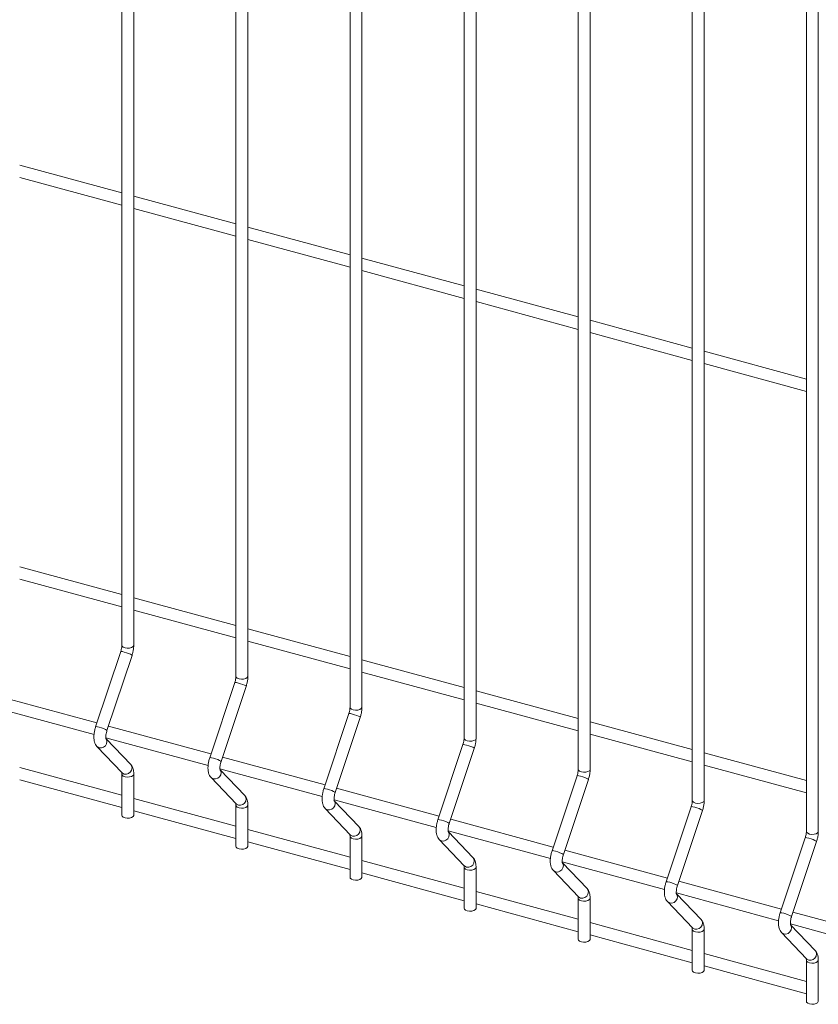
# Model space of a CAD drawing. Units: millimetres. Extents: x 15 to 415, y 5 to 292.
# Drawn here: x 51 to 65, y 221 to 238 of the extents above; entities that cross this region are included whole.
import ezdxf

# ---------------------------------------------------------------- set-up
doc = ezdxf.new("R2010")
doc.units = ezdxf.units.MM

msp = doc.modelspace()

# ---------------------------------------------------------------- linework, layer by layer
at = {"color": 7, "linetype": 'Continuous', "lineweight": 15}
for p, q in [((52.954781, 249.054095), (52.954781, 227.254033)), ((53.158781, 227.254033), (53.158781, 249.054096)), ((54.904038, 248.524329), (54.904038, 226.724267)), ((55.108039, 226.724267), (55.108039, 248.524329)), ((56.853296, 247.994563), (56.853296, 226.194501)), ((57.057296, 226.1945), (57.057296, 247.994563)), ((58.802554, 247.464796), (58.802554, 225.664734)), ((59.006554, 225.664734), (59.006554, 247.464796)), ((60.751811, 246.93503), (60.751811, 225.134968)), ((60.955811, 225.134968), (60.955811, 246.93503)), ((62.70107, 246.405263), (62.70107, 224.605201)), ((62.905069, 224.605201), (62.905069, 246.405263)), ((64.650326, 245.875497), (64.650326, 224.075435)), ((64.854326, 224.075435), (64.854326, 245.875497)), ((52.954782, 234.977616), (51.209523, 235.451939)), ((51.209523, 235.240539), (52.954781, 234.766215)), ((54.904039, 234.447849), (53.158781, 234.922173)), ((53.158781, 234.710772), (54.904039, 234.236449)), ((56.853296, 233.918083), (55.108039, 234.392406)), ((55.108039, 234.181006), (56.853296, 233.706682)), ((58.802554, 233.388316), (57.057296, 233.86264)), ((57.057296, 233.651239), (58.802553, 233.176916)), ((60.751812, 232.85855), (59.006554, 233.332874)), ((59.006554, 233.121473), (60.751812, 232.647149)), ((62.701068, 232.328784), (60.955812, 232.803107)), ((60.955812, 232.591706), (62.701068, 232.117383)), ((64.650327, 231.799017), (62.905068, 232.273341)), ((62.905068, 232.06194), (64.650326, 231.587617)), ((52.954782, 228.120277), (51.209523, 228.594601)), ((51.209523, 228.383201), (52.954781, 227.908877)), ((54.904039, 227.59051), (53.158781, 228.064834)), ((53.158781, 227.853434), (54.904039, 227.37911)), ((56.853296, 227.060744), (55.108039, 227.535067)), ((55.108039, 227.323668), (56.853296, 226.849344)), ((52.935289, 227.144596), (52.507416, 225.86181)), ((52.700935, 225.797262), (53.128808, 227.080048)), ((58.802554, 226.530978), (57.057296, 227.005301)), ((57.057296, 226.793901), (58.802553, 226.319578)), ((54.884547, 226.614829), (54.456674, 225.332044)), ((54.650192, 225.267496), (55.078065, 226.550281)), ((52.528851, 225.926073), (50.776767, 226.402252)), ((60.751812, 226.001211), (59.006554, 226.475535)), ((50.733014, 226.202743), (52.479798, 225.728005)), ((59.006554, 226.264135), (60.751812, 225.789811)), ((56.833804, 226.085063), (56.405931, 224.802278)), ((56.599449, 224.73773), (57.027322, 226.020515)), ((54.478108, 225.396307), (52.726026, 225.872486)), ((62.701068, 225.471445), (60.955812, 225.945768)), ((52.682272, 225.672977), (54.429055, 225.198239)), ((53.105776, 225.217328), (52.685993, 225.656417)), ((60.955812, 225.734368), (62.701068, 225.260045)), ((52.530448, 225.523908), (52.958321, 225.076357)), ((58.783061, 225.555297), (58.355188, 224.272511)), ((58.548708, 224.207963), (58.976581, 225.490748)), ((56.427366, 224.866541), (54.675283, 225.342719)), ((64.650327, 224.941678), (62.905068, 225.416002)), ((52.954782, 224.691608), (51.209523, 225.165931)), ((62.905068, 225.204602), (64.650326, 224.730278)), ((52.954781, 225.053411), (52.954781, 224.351956)), ((52.960138, 225.074516), (52.958321, 225.076357)), ((53.158781, 224.351957), (53.158781, 225.053411)), ((54.479705, 224.994141), (54.907578, 224.54659)), ((54.631529, 225.143211), (56.378313, 224.668472)), ((55.055034, 224.687562), (54.63525, 225.126651)), ((60.732319, 225.02553), (60.304446, 223.742745)), ((51.209523, 224.954531), (52.954781, 224.480208)), ((58.376623, 224.336774), (56.62454, 224.812953)), ((60.497965, 223.678196), (60.925838, 224.960982)), ((54.904039, 224.161841), (53.158781, 224.636165)), ((54.904038, 224.523645), (54.904038, 223.82219)), ((54.909395, 224.54475), (54.907578, 224.54659)), ((55.108039, 223.82219), (55.108039, 224.523644)), ((56.580786, 224.613444), (58.327571, 224.138706)), ((57.004291, 224.157796), (56.584508, 224.596885)), ((62.681577, 224.495764), (62.253704, 223.212978)), ((53.158781, 224.424765), (54.904039, 223.950441)), ((56.428963, 224.464375), (56.856836, 224.016824)), ((62.447221, 223.14843), (62.875094, 224.431216)), ((60.325881, 223.807008), (58.573798, 224.283186)), ((56.853296, 223.632075), (55.108039, 224.106398)), ((56.853296, 223.993878), (56.853296, 223.292424)), ((56.858652, 224.014984), (56.856836, 224.016824)), ((57.057296, 223.292424), (57.057296, 223.993878)), ((58.530044, 224.083678), (60.276828, 223.608939)), ((58.953548, 223.628029), (58.533765, 224.067118)), ((55.108039, 223.894998), (56.853296, 223.420675)), ((58.37822, 223.934608), (58.806093, 223.487057)), ((64.630833, 223.965998), (64.20296, 222.683212)), ((64.39648, 222.618664), (64.824353, 223.901449)), ((62.275138, 223.277242), (60.523056, 223.75342)), ((58.802554, 223.102308), (57.057296, 223.576632)), ((58.80791, 223.485217), (58.806093, 223.487057)), ((60.479302, 223.553911), (62.226085, 223.079173)), ((60.902806, 223.098263), (60.483022, 223.537352)), ((57.057296, 223.365232), (58.802553, 222.890909)), ((58.802554, 223.464112), (58.802554, 222.762657)), ((59.006554, 222.762657), (59.006554, 223.464112)), ((60.327478, 223.404842), (60.755351, 222.957291)), ((64.224396, 222.747475), (62.472312, 223.223654)), ((60.751812, 222.572542), (59.006554, 223.046865)), ((62.428558, 223.024145), (64.175343, 222.549407)), ((62.852064, 222.568496), (62.432281, 223.007585)), ((59.006554, 222.835466), (60.751812, 222.361142)), ((60.751811, 222.934345), (60.751811, 222.232891)), ((60.757167, 222.955451), (60.755351, 222.957291)), ((60.955811, 222.232891), (60.955811, 222.934345)), ((62.276734, 222.875076), (62.704608, 222.427525)), ((66.173654, 222.217708), (64.421571, 222.693887)), ((62.701068, 222.042776), (60.955812, 222.517099)), ((64.377817, 222.494379), (66.124601, 222.01964)), ((64.80132, 222.03873), (64.381537, 222.477819)), ((60.955812, 222.305699), (62.701068, 221.831376)), ((62.70107, 222.404579), (62.70107, 221.703124)), ((62.706425, 222.425684), (62.704608, 222.427525)), ((62.905069, 221.703124), (62.905069, 222.404579)), ((64.225993, 222.345309), (64.653866, 221.897758)), ((64.650327, 221.513009), (62.905068, 221.987333)), ((64.650326, 221.874812), (64.650326, 221.173358)), ((64.655682, 221.895918), (64.653866, 221.897758)), ((64.854326, 221.173358), (64.854326, 221.874813)), ((62.905068, 221.775933), (64.650326, 221.301609))]:
    msp.add_line(p, q, dxfattribs=at)
at = {"color": 8, "linetype": 'Continuous', "lineweight": 15, "flags": 128}
for points in [[(53.158781, 227.254033), (53.158342, 227.249162), (53.146992, 227.229516), (53.121908, 227.213602), (53.086909, 227.203843), (53.047324, 227.201726), (53.009178, 227.207571), (52.978279, 227.220491), (52.959332, 227.238516), (52.954781, 227.254033)], [(53.128808, 227.080048), (53.128877, 227.080336), (53.122259, 227.087805), (53.101908, 227.099006), (53.070921, 227.112235), (53.034016, 227.125476), (52.996812, 227.136716), (52.964971, 227.144241), (52.943343, 227.146907), (52.935289, 227.144596)], [(55.108039, 226.724267), (55.107599, 226.719396), (55.096249, 226.69975), (55.071165, 226.683836), (55.036167, 226.674077), (54.996581, 226.671959), (54.958435, 226.677805), (54.927538, 226.690724), (54.90859, 226.70875), (54.904038, 226.724267)], [(55.078065, 226.550281), (55.078134, 226.550569), (55.071516, 226.558038), (55.051165, 226.569239), (55.020178, 226.582468), (54.983273, 226.59571), (54.946069, 226.606949), (54.91423, 226.614475), (54.892602, 226.617141), (54.884547, 226.614829)], [(57.057296, 226.1945), (57.056856, 226.18963), (57.045506, 226.169983), (57.020423, 226.154069), (56.985424, 226.144311), (56.945838, 226.142193), (56.907694, 226.148038), (56.876795, 226.160958), (56.857847, 226.178983), (56.853296, 226.194501)], [(57.027322, 226.020515), (57.027391, 226.020803), (57.020774, 226.028272), (57.000422, 226.039473), (56.969436, 226.052702), (56.932531, 226.065944), (56.895327, 226.077183), (56.863487, 226.084708), (56.841859, 226.087374), (56.833804, 226.085063)], [(52.700935, 225.797262), (52.701004, 225.79755), (52.694386, 225.805019), (52.674035, 225.81622), (52.643048, 225.829449), (52.606143, 225.842691), (52.568938, 225.85393), (52.537098, 225.861456), (52.51547, 225.864122), (52.507416, 225.86181)], [(52.681008, 225.661438), (52.69288, 225.642944), (52.701004, 225.6074), (52.694386, 225.569876), (52.674035, 225.536085), (52.643048, 225.51117), (52.606143, 225.498926), (52.568938, 225.501216), (52.537098, 225.517691), (52.53046, 225.523895)], [(59.006554, 225.664734), (59.006114, 225.659863), (58.994765, 225.640217), (58.96968, 225.624303), (58.934682, 225.614544), (58.895097, 225.612426), (58.856951, 225.618272), (58.826052, 225.631191), (58.807105, 225.649217), (58.802554, 225.664734)], [(58.976581, 225.490748), (58.976649, 225.491036), (58.970032, 225.498505), (58.94968, 225.509707), (58.918694, 225.522935), (58.881789, 225.536177), (58.844585, 225.547416), (58.812745, 225.554942), (58.791116, 225.557608), (58.783061, 225.555297)], [(54.650192, 225.267496), (54.650261, 225.267784), (54.643643, 225.275253), (54.623292, 225.286454), (54.592305, 225.299683), (54.5554, 225.312925), (54.518196, 225.324164), (54.486357, 225.331689), (54.464728, 225.334355), (54.456674, 225.332044)], [(53.105776, 225.217328), (53.120753, 225.195393), (53.128877, 225.159849), (53.122259, 225.122325), (53.101908, 225.088534), (53.070921, 225.06362), (53.034016, 225.051375), (52.996812, 225.053665), (52.964971, 225.07014), (52.960138, 225.074516)], [(53.158782, 225.053388), (53.158342, 225.04854), (53.146992, 225.028894), (53.121908, 225.01298), (53.086909, 225.003221), (53.047324, 225.001103), (53.009178, 225.006949), (52.978279, 225.019868), (52.959332, 225.037894), (52.954786, 225.052891)], [(54.630267, 225.131672), (54.642137, 225.113177), (54.650261, 225.077634), (54.643643, 225.04011), (54.623292, 225.006318), (54.592305, 224.981404), (54.5554, 224.96916), (54.518196, 224.971449), (54.486357, 224.987924), (54.479717, 224.994129)], [(60.925838, 224.960982), (60.925906, 224.96127), (60.919289, 224.968739), (60.898937, 224.97994), (60.86795, 224.993169), (60.831046, 225.006411), (60.793842, 225.01765), (60.762002, 225.025175), (60.740375, 225.027841), (60.732319, 225.02553)], [(60.955811, 225.134968), (60.955371, 225.130097), (60.944022, 225.11045), (60.918937, 225.094537), (60.883939, 225.084778), (60.844354, 225.08266), (60.806208, 225.088506), (60.77531, 225.101425), (60.756363, 225.11945), (60.751811, 225.134968)], [(55.055034, 224.687562), (55.07001, 224.665626), (55.078134, 224.630083), (55.071516, 224.592559), (55.051165, 224.558767), (55.020178, 224.533853), (54.983273, 224.521609), (54.946069, 224.523899), (54.91423, 224.540373), (54.909395, 224.54475)], [(56.599449, 224.73773), (56.599518, 224.738017), (56.5929, 224.745486), (56.572549, 224.756688), (56.541562, 224.769916), (56.504658, 224.783158), (56.467454, 224.794397), (56.435614, 224.801923), (56.413986, 224.804589), (56.405931, 224.802278)], [(55.108039, 224.523622), (55.107599, 224.518774), (55.096249, 224.499127), (55.071165, 224.483213), (55.036167, 224.473455), (54.996581, 224.471337), (54.958435, 224.477183), (54.927538, 224.490102), (54.90859, 224.508127), (54.904043, 224.523124)], [(56.579524, 224.601905), (56.591394, 224.583411), (56.599518, 224.547867), (56.5929, 224.510343), (56.572549, 224.476552), (56.541562, 224.451638), (56.504658, 224.439393), (56.467454, 224.441683), (56.435614, 224.458158), (56.428974, 224.464363)], [(62.875094, 224.431216), (62.875164, 224.431503), (62.868548, 224.438972), (62.848195, 224.450174), (62.817209, 224.463402), (62.780305, 224.476644), (62.7431, 224.487883), (62.71126, 224.495409), (62.689631, 224.498075), (62.681577, 224.495764)], [(62.905069, 224.605201), (62.90463, 224.60033), (62.89328, 224.580684), (62.868196, 224.56477), (62.833197, 224.555011), (62.793612, 224.552893), (62.755467, 224.558739), (62.724568, 224.571658), (62.705619, 224.589684), (62.70107, 224.605201)], [(57.004291, 224.157796), (57.019268, 224.13586), (57.027391, 224.100316), (57.020774, 224.062792), (57.000422, 224.029001), (56.969436, 224.004087), (56.932531, 223.991842), (56.895327, 223.994132), (56.863487, 224.010607), (56.858652, 224.014984)], [(58.548708, 224.207963), (58.548776, 224.208251), (58.542159, 224.21572), (58.521807, 224.226921), (58.490821, 224.24015), (58.453916, 224.253392), (58.416711, 224.264631), (58.384871, 224.272156), (58.363243, 224.274823), (58.355188, 224.272511)], [(57.057296, 223.993856), (57.056856, 223.989007), (57.045506, 223.969361), (57.020423, 223.953447), (56.985424, 223.943688), (56.945838, 223.941571), (56.907694, 223.947416), (56.876795, 223.960335), (56.857847, 223.978361), (56.853302, 223.993358)], [(58.528781, 224.072139), (58.540653, 224.053644), (58.548776, 224.018101), (58.542159, 223.980577), (58.521807, 223.946786), (58.490821, 223.921871), (58.453916, 223.909627), (58.416711, 223.911916), (58.384871, 223.928392), (58.378232, 223.934596)], [(64.854326, 224.075435), (64.853888, 224.070564), (64.842537, 224.050917), (64.817454, 224.035003), (64.782455, 224.025245), (64.742869, 224.023127), (64.704723, 224.028973), (64.673824, 224.041892), (64.654878, 224.059917), (64.650326, 224.075435)], [(64.824353, 223.901449), (64.824423, 223.901737), (64.817804, 223.909206), (64.797454, 223.920407), (64.766467, 223.933636), (64.729561, 223.946878), (64.692357, 223.958117), (64.660516, 223.965643), (64.638889, 223.968309), (64.630833, 223.965998)], [(60.497965, 223.678196), (60.498033, 223.678485), (60.491416, 223.685953), (60.471064, 223.697155), (60.440077, 223.710384), (60.403173, 223.723625), (60.365969, 223.734864), (60.334129, 223.74239), (60.312502, 223.745056), (60.304446, 223.742745)], [(58.953548, 223.628029), (58.968526, 223.606093), (58.976649, 223.57055), (58.970032, 223.533026), (58.94968, 223.499235), (58.918694, 223.47432), (58.881789, 223.462076), (58.844585, 223.464365), (58.812745, 223.480841), (58.80791, 223.485217)], [(60.47804, 223.542372), (60.489909, 223.523878), (60.498033, 223.488334), (60.491416, 223.45081), (60.471064, 223.417019), (60.440077, 223.392105), (60.403173, 223.37986), (60.365969, 223.38215), (60.334129, 223.398625), (60.32749, 223.40483)], [(59.006554, 223.464089), (59.006114, 223.459241), (58.994765, 223.439594), (58.96968, 223.423681), (58.934682, 223.413922), (58.895097, 223.411804), (58.856951, 223.41765), (58.826052, 223.430569), (58.807105, 223.448595), (58.802559, 223.463591)], [(62.447221, 223.14843), (62.447291, 223.148718), (62.440675, 223.156187), (62.420322, 223.167388), (62.389335, 223.180617), (62.352432, 223.193859), (62.315227, 223.205098), (62.283387, 223.212623), (62.261758, 223.21529), (62.253704, 223.212978)], [(60.902806, 223.098263), (60.917782, 223.076327), (60.925906, 223.040783), (60.919289, 223.003259), (60.898937, 222.969468), (60.86795, 222.944554), (60.831046, 222.932309), (60.793842, 222.934599), (60.762002, 222.951074), (60.757167, 222.955451)], [(62.427296, 223.012606), (62.439167, 222.994111), (62.447291, 222.958568), (62.440675, 222.921044), (62.420322, 222.887253), (62.389335, 222.862338), (62.352432, 222.850094), (62.315227, 222.852383), (62.283387, 222.868859), (62.276746, 222.875064)], [(60.955812, 222.934323), (60.955371, 222.929475), (60.944022, 222.909828), (60.918937, 222.893914), (60.883939, 222.884156), (60.844354, 222.882038), (60.806208, 222.887883), (60.77531, 222.900802), (60.756363, 222.918828), (60.751817, 222.933825)], [(64.39648, 222.618664), (64.39655, 222.618951), (64.389931, 222.626421), (64.369581, 222.637622), (64.338594, 222.65085), (64.301688, 222.664092), (64.264483, 222.675332), (64.232643, 222.682857), (64.211016, 222.685523), (64.20296, 222.683212)], [(62.852064, 222.568496), (62.867041, 222.546561), (62.875164, 222.511017), (62.868548, 222.473493), (62.848195, 222.439702), (62.817209, 222.414787), (62.780305, 222.402543), (62.7431, 222.404832), (62.71126, 222.421308), (62.706425, 222.425684)], [(64.376554, 222.48284), (64.388426, 222.464345), (64.39655, 222.428801), (64.389931, 222.391278), (64.369581, 222.357486), (64.338594, 222.332572), (64.301688, 222.320328), (64.264483, 222.322617), (64.232643, 222.339092), (64.226005, 222.345297)], [(62.905068, 222.404556), (62.90463, 222.399708), (62.89328, 222.380061), (62.868196, 222.364148), (62.833197, 222.354389), (62.793612, 222.352271), (62.755467, 222.358117), (62.724568, 222.371036), (62.705619, 222.389062), (62.701073, 222.404059)], [(64.80132, 222.03873), (64.816299, 222.016794), (64.824423, 221.98125), (64.817804, 221.943727), (64.797454, 221.909935), (64.766467, 221.885021), (64.729561, 221.872777), (64.692357, 221.875066), (64.660516, 221.891542), (64.655682, 221.895918)], [(64.854327, 221.87479), (64.853888, 221.869941), (64.842537, 221.850295), (64.817454, 221.834381), (64.782455, 221.824622), (64.742869, 221.822505), (64.704723, 221.828351), (64.673824, 221.84127), (64.654878, 221.859295), (64.650332, 221.874292)]]:
    msp.add_lwpolyline(points, dxfattribs=at)
at = {"color": 7, "linetype": 'Continuous', "lineweight": 15, "flags": 128}
for points in [[(53.158781, 224.351957), (53.158342, 224.347086), (53.146992, 224.327439), (53.121908, 224.311525), (53.086909, 224.301767), (53.047324, 224.299649), (53.009178, 224.305495), (52.978279, 224.318414), (52.959332, 224.336439), (52.954781, 224.351956)], [(55.108039, 223.82219), (55.107599, 223.817319), (55.096249, 223.797673), (55.071165, 223.781759), (55.036167, 223.772), (54.996581, 223.769883), (54.958435, 223.775728), (54.927538, 223.788647), (54.90859, 223.806673), (54.904038, 223.82219)], [(57.057296, 223.292424), (57.056856, 223.287553), (57.045506, 223.267906), (57.020423, 223.251992), (56.985424, 223.242234), (56.945838, 223.240116), (56.907694, 223.245962), (56.876795, 223.258881), (56.857847, 223.276906), (56.853296, 223.292424)], [(59.006554, 222.762657), (59.006114, 222.757786), (58.994765, 222.73814), (58.96968, 222.722226), (58.934682, 222.712467), (58.895097, 222.710349), (58.856951, 222.716195), (58.826052, 222.729114), (58.807105, 222.74714), (58.802554, 222.762657)], [(60.955811, 222.232891), (60.955371, 222.22802), (60.944022, 222.208373), (60.918937, 222.19246), (60.883939, 222.182701), (60.844354, 222.180583), (60.806208, 222.186429), (60.77531, 222.199348), (60.756363, 222.217373), (60.751811, 222.232891)], [(62.905069, 221.703124), (62.90463, 221.698253), (62.89328, 221.678607), (62.868196, 221.662693), (62.833197, 221.652934), (62.793612, 221.650816), (62.755467, 221.656662), (62.724568, 221.669581), (62.705619, 221.687607), (62.70107, 221.703124)], [(64.854326, 221.173358), (64.853888, 221.168487), (64.842537, 221.148841), (64.817454, 221.132926), (64.782455, 221.123168), (64.742869, 221.12105), (64.704723, 221.126896), (64.673824, 221.139815), (64.654878, 221.157841), (64.650326, 221.173358)]]:
    msp.add_lwpolyline(points, dxfattribs=at)
at = {"color": 7, "linetype": 'Continuous', "lineweight": 15}
for points, knots in [([(52.954781, 227.254033), (52.95467, 227.248602), (52.954353, 227.233086), (52.95048, 227.202086), (52.943284, 227.169811), (52.937279, 227.150871), (52.935289, 227.144596)], [0, 0, 0, 0, 0.1739379, 0.496878914, 0.833317601, 1, 1, 1, 1]), ([(53.128808, 227.080048), (53.131996, 227.090132), (53.141193, 227.119217), (53.152107, 227.169027), (53.158087, 227.217353), (53.158609, 227.244974), (53.158781, 227.254033)], [0, 0, 0, 0, 0.174813213, 0.504224028, 0.837391982, 1, 1, 1, 1]), ([(54.904038, 226.724267), (54.903928, 226.718835), (54.903612, 226.703319), (54.899737, 226.67232), (54.892542, 226.640044), (54.886536, 226.621104), (54.884547, 226.614829)], [0, 0, 0, 0, 0.173937265, 0.496878757, 0.833317548, 1, 1, 1, 1]), ([(55.078065, 226.550281), (55.081254, 226.560365), (55.09045, 226.58945), (55.101364, 226.639261), (55.107344, 226.687587), (55.107867, 226.715208), (55.108039, 226.724267)], [0, 0, 0, 0, 0.174813264, 0.504224175, 0.837392227, 1, 1, 1, 1]), ([(56.853296, 226.194501), (56.853185, 226.189069), (56.852869, 226.173552), (56.848993, 226.142554), (56.841801, 226.110278), (56.835794, 226.091338), (56.833804, 226.085063)], [0, 0, 0, 0, 0.173937295, 0.496878843, 0.833317594, 1, 1, 1, 1]), ([(57.027322, 226.020515), (57.030511, 226.030599), (57.039707, 226.059684), (57.050623, 226.109494), (57.056601, 226.157821), (57.057125, 226.185441), (57.057296, 226.1945)], [0, 0, 0, 0, 0.174813243, 0.504224069, 0.837392246, 1, 1, 1, 1]), ([(52.507416, 225.86181), (52.50423, 225.851728), (52.495039, 225.822646), (52.484053, 225.772795), (52.477062, 225.714062), (52.477148, 225.656395), (52.4856, 225.605249), (52.501893, 225.559754), (52.520965, 225.535812), (52.530448, 225.523908)], [0, 0, 0, 0, 0.081486103, 0.235035219, 0.390335606, 0.550357265, 0.720837407, 0.861205029, 1, 1, 1, 1]), ([(52.684665, 225.655848), (52.68482, 225.655535), (52.685438, 225.654284), (52.682871, 225.662245), (52.681186, 225.679745), (52.681637, 225.707745), (52.686322, 225.743041), (52.693575, 225.774256), (52.699282, 225.792096), (52.700935, 225.797262)], [0, 0, 0, 0, 0.046178618, 0.184742574, 0.3402524, 0.518331821, 0.712363157, 0.916696399, 1, 1, 1, 1]), ([(58.802554, 225.664734), (58.802443, 225.659302), (58.802126, 225.643786), (58.798251, 225.612787), (58.791058, 225.580511), (58.785051, 225.561571), (58.783061, 225.555297)], [0, 0, 0, 0, 0.173937865, 0.49687919, 0.833317709, 1, 1, 1, 1]), ([(58.976581, 225.490748), (58.979769, 225.500832), (58.988964, 225.529918), (58.99988, 225.579728), (59.00586, 225.628054), (59.006382, 225.655675), (59.006554, 225.664734)], [0, 0, 0, 0, 0.174813196, 0.50422399, 0.83739197, 1, 1, 1, 1]), ([(54.456674, 225.332044), (54.453487, 225.321961), (54.444296, 225.292879), (54.43331, 225.243028), (54.426321, 225.184295), (54.426404, 225.126628), (54.434859, 225.075482), (54.45115, 225.029988), (54.470223, 225.006045), (54.479705, 224.994141)], [0, 0, 0, 0, 0.081486137, 0.235035317, 0.390335846, 0.550357404, 0.720837967, 0.861204971, 1, 1, 1, 1]), ([(53.158781, 225.053411), (53.158568, 225.063371), (53.157926, 225.093448), (53.150461, 225.136417), (53.134134, 225.181825), (53.115164, 225.205575), (53.105776, 225.217328)], [0, 0, 0, 0, 0.159283254, 0.481009711, 0.743178052, 1, 1, 1, 1]), ([(54.633924, 225.126082), (54.634078, 225.125769), (54.634696, 225.124517), (54.632128, 225.132479), (54.630445, 225.149978), (54.630894, 225.177978), (54.635579, 225.213275), (54.642835, 225.244489), (54.64854, 225.262329), (54.650192, 225.267496)], [0, 0, 0, 0, 0.046178667, 0.184741188, 0.340252055, 0.51833121, 0.712362753, 0.91669626, 1, 1, 1, 1]), ([(52.951558, 225.085388), (52.951403, 225.085701), (52.950786, 225.086955), (52.953345, 225.078952), (52.954617, 225.066175), (52.954747, 225.056051), (52.954781, 225.053411)], [0, 0, 0, 0, 0.116871307, 0.467557921, 0.861134957, 1, 1, 1, 1]), ([(60.751811, 225.134968), (60.7517, 225.129536), (60.751384, 225.11402), (60.747508, 225.083021), (60.740317, 225.050744), (60.734309, 225.031805), (60.732319, 225.02553)], [0, 0, 0, 0, 0.173937895, 0.496879275, 0.833317753, 1, 1, 1, 1]), ([(60.925838, 224.960982), (60.929026, 224.971066), (60.938221, 225.000151), (60.94914, 225.049961), (60.955116, 225.098288), (60.955639, 225.125909), (60.955811, 225.134968)], [0, 0, 0, 0, 0.174813197, 0.504223947, 0.837392261, 1, 1, 1, 1]), ([(55.108039, 224.523644), (55.107826, 224.533604), (55.107183, 224.563682), (55.099718, 224.606651), (55.083391, 224.652058), (55.064421, 224.675809), (55.055034, 224.687562)], [0, 0, 0, 0, 0.1592835623, 0.4810099015, 0.7431781459, 1, 1, 1, 1]), ([(56.405931, 224.802278), (56.402744, 224.792195), (56.393553, 224.763113), (56.38257, 224.713261), (56.375578, 224.654529), (56.375664, 224.596861), (56.384115, 224.545716), (56.400409, 224.500221), (56.41948, 224.476279), (56.428963, 224.464375)], [0, 0, 0, 0, 0.081486193, 0.235035502, 0.390336061, 0.550357899, 0.72083823, 0.861206009, 1, 1, 1, 1]), ([(56.583181, 224.596315), (56.583336, 224.596002), (56.583954, 224.594751), (56.581387, 224.602712), (56.579702, 224.620212), (56.580151, 224.648212), (56.584837, 224.683509), (56.592092, 224.714723), (56.597797, 224.732563), (56.599449, 224.73773)], [0, 0, 0, 0, 0.0461786347, 0.1847426401, 0.3402525215, 0.5183315507, 0.7123629562, 0.9166963186, 1, 1, 1, 1]), ([(54.900815, 224.555621), (54.900661, 224.555935), (54.900043, 224.557188), (54.902602, 224.549185), (54.903874, 224.536408), (54.904004, 224.526285), (54.904038, 224.523645)], [0, 0, 0, 0, 0.116871307, 0.467557921, 0.861134957, 1, 1, 1, 1]), ([(62.70107, 224.605201), (62.700959, 224.599769), (62.700642, 224.584253), (62.696767, 224.553254), (62.689572, 224.520979), (62.683567, 224.502039), (62.681577, 224.495764)], [0, 0, 0, 0, 0.173937834, 0.496879103, 0.833317663, 1, 1, 1, 1]), ([(62.875094, 224.431216), (62.878283, 224.4413), (62.887481, 224.470384), (62.898394, 224.520195), (62.904375, 224.568521), (62.904898, 224.596142), (62.905069, 224.605201)], [0, 0, 0, 0, 0.17481329, 0.504224191, 0.837392232, 1, 1, 1, 1]), ([(57.057296, 223.993878), (57.057083, 224.003838), (57.05644, 224.033915), (57.048977, 224.076884), (57.032648, 224.122292), (57.013678, 224.146043), (57.004291, 224.157796)], [0, 0, 0, 0, 0.159283464, 0.481008946, 0.743178304, 1, 1, 1, 1]), ([(58.355188, 224.272511), (58.352002, 224.262429), (58.342811, 224.233347), (58.331827, 224.183495), (58.324835, 224.124762), (58.324921, 224.067095), (58.333373, 224.01595), (58.349666, 223.970455), (58.368738, 223.946512), (58.37822, 223.934608)], [0, 0, 0, 0, 0.081486193, 0.235035502, 0.390336061, 0.550357899, 0.72083823, 0.861206009, 1, 1, 1, 1]), ([(58.532438, 224.066549), (58.532593, 224.066236), (58.533211, 224.064985), (58.530644, 224.072945), (58.528959, 224.090446), (58.52941, 224.118445), (58.534095, 224.153742), (58.541348, 224.184957), (58.547055, 224.202796), (58.548708, 224.207963)], [0, 0, 0, 0, 0.046178618, 0.184742574, 0.3402524, 0.518331821, 0.712363157, 0.916696399, 1, 1, 1, 1]), ([(56.850072, 224.025855), (56.849918, 224.026168), (56.8493, 224.027422), (56.851862, 224.019418), (56.853132, 224.006642), (56.853262, 223.996518), (56.853296, 223.993878)], [0, 0, 0, 0, 0.116871517, 0.467554751, 0.861134708, 1, 1, 1, 1]), ([(64.650326, 224.075435), (64.650215, 224.070003), (64.649898, 224.054487), (64.646022, 224.023489), (64.638832, 223.991212), (64.632824, 223.972272), (64.630833, 223.965998)], [0, 0, 0, 0, 0.173937895, 0.496879275, 0.833317753, 1, 1, 1, 1]), ([(64.824353, 223.901449), (64.827541, 223.911533), (64.836736, 223.940619), (64.847654, 223.990428), (64.853634, 224.038755), (64.854155, 224.066376), (64.854326, 224.075435)], [0, 0, 0, 0, 0.174813153, 0.50422382, 0.837391718, 1, 1, 1, 1]), ([(60.304446, 223.742745), (60.301259, 223.732662), (60.29207, 223.70358), (60.281085, 223.653729), (60.274094, 223.594996), (60.274178, 223.537329), (60.282632, 223.486183), (60.298923, 223.440689), (60.317996, 223.416746), (60.327478, 223.404842)], [0, 0, 0, 0, 0.081486128, 0.235035341, 0.390335803, 0.550357372, 0.720837947, 0.861204962, 1, 1, 1, 1]), ([(60.481697, 223.536782), (60.481851, 223.536469), (60.482469, 223.535218), (60.479901, 223.543179), (60.478216, 223.560679), (60.478666, 223.588679), (60.483351, 223.623976), (60.490608, 223.65519), (60.496313, 223.67303), (60.497965, 223.678196)], [0, 0, 0, 0, 0.046178706, 0.184741341, 0.340251461, 0.518330763, 0.712362467, 0.916696191, 1, 1, 1, 1]), ([(58.799331, 223.496088), (58.799176, 223.496402), (58.798559, 223.497655), (58.801118, 223.489652), (58.80239, 223.476875), (58.80252, 223.466752), (58.802554, 223.464112)], [0, 0, 0, 0, 0.116871307, 0.467557921, 0.861134957, 1, 1, 1, 1]), ([(59.006554, 223.464112), (59.006341, 223.474072), (59.005697, 223.504149), (58.998234, 223.547118), (58.981907, 223.592525), (58.962936, 223.616276), (58.953548, 223.628029)], [0, 0, 0, 0, 0.1592833283, 0.4810085352, 0.7431763945, 1, 1, 1, 1]), ([(62.253704, 223.212978), (62.250517, 223.202896), (62.241325, 223.173814), (62.230342, 223.123962), (62.223349, 223.06523), (62.223438, 223.007562), (62.231886, 222.956417), (62.248182, 222.910922), (62.267253, 222.886979), (62.276734, 222.875076)], [0, 0, 0, 0, 0.081486259, 0.235035664, 0.39033632, 0.550358425, 0.720838513, 0.861207056, 1, 1, 1, 1]), ([(62.430953, 223.007016), (62.431108, 223.006703), (62.431725, 223.005452), (62.42916, 223.013412), (62.427475, 223.030913), (62.427924, 223.058913), (62.43261, 223.094209), (62.439864, 223.125424), (62.445569, 223.143264), (62.447221, 223.14843)], [0, 0, 0, 0, 0.046178564, 0.184743939, 0.340253582, 0.518332338, 0.712363446, 0.916696446, 1, 1, 1, 1]), ([(60.748587, 222.966322), (60.748432, 222.966636), (60.747815, 222.967889), (60.750376, 222.959886), (60.751647, 222.947109), (60.751777, 222.936985), (60.751811, 222.934345)], [0, 0, 0, 0, 0.116871776, 0.467555788, 0.861134401, 1, 1, 1, 1]), ([(60.955811, 222.934345), (60.955598, 222.944305), (60.954956, 222.974382), (60.947491, 223.017351), (60.931164, 223.062759), (60.912193, 223.08651), (60.902806, 223.098263)], [0, 0, 0, 0, 0.159282915, 0.481008687, 0.74317647, 1, 1, 1, 1]), ([(64.20296, 222.683212), (64.199774, 222.673129), (64.190584, 222.644047), (64.1796, 222.594196), (64.172608, 222.535463), (64.172692, 222.477796), (64.181146, 222.42665), (64.197438, 222.381156), (64.21651, 222.357213), (64.225993, 222.345309)], [0, 0, 0, 0, 0.081486128, 0.235035341, 0.390335803, 0.550357372, 0.720837947, 0.861204962, 1, 1, 1, 1]), ([(62.905069, 222.404579), (62.904856, 222.414539), (62.904211, 222.444616), (62.896751, 222.487585), (62.88042, 222.532993), (62.861451, 222.556743), (62.852064, 222.568496)], [0, 0, 0, 0, 0.159284014, 0.481009204, 0.743180139, 1, 1, 1, 1]), ([(64.380212, 222.477249), (64.380366, 222.476937), (64.380984, 222.475685), (64.378416, 222.483646), (64.37673, 222.501147), (64.377183, 222.529146), (64.381868, 222.564443), (64.389122, 222.595657), (64.394827, 222.613497), (64.39648, 222.618664)], [0, 0, 0, 0, 0.046178668, 0.18474119, 0.340251184, 0.518331252, 0.712362797, 0.916696259, 1, 1, 1, 1]), ([(62.697845, 222.436556), (62.697691, 222.436869), (62.697073, 222.438122), (62.699634, 222.430119), (62.700906, 222.417342), (62.701036, 222.407219), (62.70107, 222.404579)], [0, 0, 0, 0, 0.116871776, 0.467555788, 0.861134401, 1, 1, 1, 1]), ([(64.854326, 221.874813), (64.854113, 221.884772), (64.853471, 221.914849), (64.846006, 221.957819), (64.829679, 222.003226), (64.810708, 222.026977), (64.80132, 222.03873)], [0, 0, 0, 0, 0.159282915, 0.481008687, 0.74317647, 1, 1, 1, 1]), ([(64.647104, 221.906789), (64.646949, 221.907102), (64.646332, 221.908356), (64.64889, 221.900354), (64.650162, 221.887576), (64.650292, 221.877453), (64.650326, 221.874812)], [0, 0, 0, 0, 0.1168708392, 0.4675600537, 0.8611355131, 1, 1, 1, 1])]:
    msp.add_open_spline(points, degree=3, knots=knots, dxfattribs=at)

doc.saveas('drawing.dxf')
